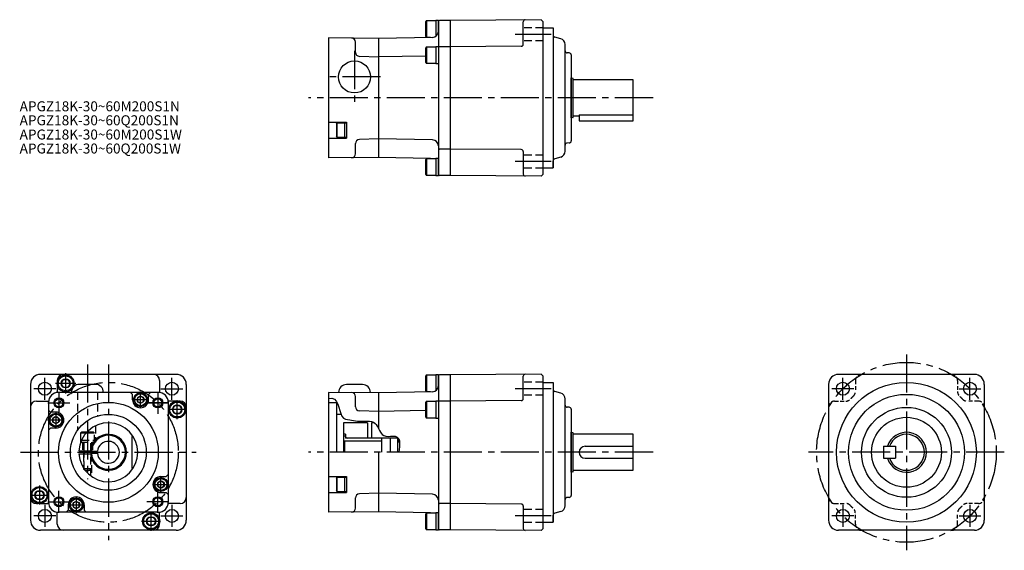
# Model space of a CAD drawing. Extents: x 60 to 553, y 68 to 333.
import ezdxf

# ---------------------------------------------------------------- set-up
doc = ezdxf.new("R2010")
doc.units = 0
doc.header["$LTSCALE"] = 2
doc.header["$MEASUREMENT"] = 0
doc.linetypes.add('HIDDEN3', pattern=[2.8575, 1.905, -0.9525])
doc.linetypes.add('sekkei(A2)', pattern=[14.2875, 9.525, -1.5875, 1.5875, -1.5875])
doc.layers.get('0').update_dxf_attribs({"linetype": 'CONTINUOUS'})
for name, color, linetype in [('CENTER', 3, 'sekkei(A2)'), ('HIDS', 1, 'HIDDEN3'), ('HOJO', 4, 'CONTINUOUS')]:
    doc.layers.add(name, color=color, linetype=linetype)
doc.layers.add('TITLE', color=4, linetype='CONTINUOUS', plot=False)
doc.styles.get("Standard").update_dxf_attribs({"font": 'simplex.shx', "bigfont": 'extfont.shx'})

msp = doc.modelspace()

# ---------------------------------------------------------------- linework, layer by layer
for p, q in [((263.65, 333.06), (263.35, 332.54)), ((263.35, 325.08), (263.35, 332.54)), ((263.65, 333.06), (263.65, 324.56)), ((263.65, 333.06), (268.35, 333.06)), ((269.65, 333.06), (268.35, 333.06)), ((268.35, 333.06), (268.35, 325.1)), ((269.65, 327.38), (269.65, 333.06)), ((269.65, 332.55), (269.65, 256.06)), ((275.65, 333.1), (270.15, 333.05)), ((321.15, 333.44), (275.65, 333.11)), ((275.65, 255.5), (275.65, 333.11)), ((312.15, 321.15), (312.15, 332.39)), ((322.15, 332.44), (321.15, 333.44)), ((322.15, 256.17), (322.15, 332.44)), ((322.15, 329.31), (327.15, 329.31)), ((327.15, 329.31), (327.15, 259.31)), ((327.15, 329.31), (327.15, 325.68)), ((239.65, 324.08), (214.65, 324.3)), ((214.65, 324.3), (214.65, 264.31)), ((228.15, 317.12), (228.15, 322.2)), ((266.7, 324.57), (239.65, 324.1)), ((239.65, 324.1), (239.65, 264.51)), ((263.35, 325.08), (263.65, 324.56)), ((265.73, 324.56), (263.65, 324.56)), ((330.93, 323.9), (327.89, 324.71)), ((333.15, 267.61), (333.15, 321)), ((263.65, 319.96), (263.35, 319.44)), ((263.35, 311.98), (263.35, 319.44)), ((263.65, 319.96), (263.65, 311.46)), ((263.65, 319.96), (268.35, 319.96)), ((269.65, 319.96), (268.35, 319.96)), ((268.35, 319.96), (268.35, 311.46)), ((275.65, 319.9), (270.15, 319.85)), ((311.16, 320.16), (275.65, 319.91)), ((335.18, 316.83), (334.13, 316.86)), ((336.15, 315.83), (336.15, 272.78)), ((239.65, 314.79), (230.08, 315.12)), ((263.35, 315.21), (239.65, 314.8)), ((263.35, 311.98), (263.65, 311.46)), ((268.35, 311.46), (263.65, 311.46)), ((268.35, 311.46), (269.65, 311.46)), ((336.22, 304.31), (336.15, 304.31)), ((337, 304.1), (336.22, 304.31)), ((336.22, 284.31), (336.22, 304.31)), ((337.15, 284.71), (337.15, 303.9)), ((367.15, 303.31), (337.15, 303.31)), ((367.15, 282.81), (367.15, 303.31)), ((214.65, 282.21), (223.65, 282.21)), ((218.65, 281.19), (218.95, 281.71)), ((218.65, 281.19), (218.65, 275.23)), ((222.65, 281.71), (218.95, 281.71)), ((218.95, 274.71), (218.95, 281.71)), ((223.65, 281.71), (222.65, 281.71)), ((222.65, 281.71), (222.65, 274.71)), ((223.65, 282.21), (223.65, 274.21)), ((336.22, 284.31), (336.15, 284.31)), ((337, 284.52), (336.22, 284.31)), ((337.15, 285.31), (340.15, 285.31)), ((340.15, 285.82), (340.15, 282.81)), ((340.15, 285.82), (367.15, 285.82)), ((340.15, 282.81), (367.15, 282.81)), ((214.65, 274.21), (223.65, 274.21)), ((218.95, 274.71), (218.65, 275.23)), ((218.95, 274.71), (222.65, 274.71)), ((222.65, 274.71), (223.65, 274.71)), ((228.15, 266.41), (228.15, 271.49)), ((239.65, 273.82), (230.08, 273.49)), ((266.7, 273.34), (239.65, 273.81)), ((335.18, 271.78), (334.13, 271.75)), ((275.65, 268.71), (270.15, 268.76)), ((311.16, 268.45), (275.65, 268.7)), ((312.15, 267.47), (312.15, 256.23)), ((239.65, 264.53), (214.65, 264.31)), ((265.73, 264.06), (239.65, 264.51)), ((263.65, 264.06), (263.35, 263.54)), ((263.35, 256.08), (263.35, 263.54)), ((263.65, 264.06), (263.65, 255.56)), ((263.65, 264.06), (268.35, 264.06)), ((269.65, 264.06), (268.35, 264.06)), ((268.35, 264.06), (268.35, 255.56)), ((269.65, 255.56), (269.65, 264.06)), ((327.15, 259.31), (327.15, 262.93)), ((330.93, 264.71), (327.89, 263.9)), ((322.15, 259.31), (327.15, 259.31)), ((263.35, 256.08), (263.65, 255.56)), ((268.35, 255.56), (263.65, 255.56)), ((268.35, 255.56), (269.65, 255.56)), ((275.65, 255.51), (270.15, 255.56)), ((321.15, 255.17), (275.65, 255.5)), ((322.15, 256.17), (321.15, 255.17)), ((138.39, 156.05), (70.39, 156.05)), ((78.79, 153.05), (78.79, 152.2)), ((129.99, 153.05), (129.99, 147.39)), ((263.65, 155.8), (263.35, 155.28)), ((263.35, 147.81), (263.35, 155.28)), ((263.65, 155.8), (263.65, 147.3)), ((263.65, 155.8), (268.35, 155.8)), ((269.65, 155.8), (268.35, 155.8)), ((268.35, 155.8), (268.35, 147.84)), ((269.65, 150.12), (269.65, 155.8)), ((269.65, 155.29), (269.65, 78.8)), ((275.65, 155.84), (270.15, 155.79)), ((321.15, 156.18), (275.65, 155.85)), ((275.65, 78.24), (275.65, 155.85)), ((312.15, 143.89), (312.15, 155.13)), ((322.15, 155.18), (321.15, 156.18)), ((322.15, 78.91), (322.15, 155.18)), ((538.07, 156.05), (470.07, 156.05)), ((65.39, 151.05), (65.39, 83.05)), ((78.79, 150.9), (78.79, 147.39)), ((97.89, 151.05), (89.89, 151.05)), ((143.39, 151.05), (143.39, 83.05)), ((231.65, 150.93), (223.65, 150.93)), ((322.15, 152.05), (327.15, 152.05)), ((327.15, 152.05), (327.15, 82.05)), ((327.15, 152.05), (327.15, 148.42)), ((465.07, 151.05), (465.07, 83.05)), ((543.07, 151.05), (543.07, 83.05)), ((129.39, 147.05), (79.39, 147.05)), ((115.49, 147.05), (116.49, 146.05)), ((116.49, 143.35), (116.49, 146.05)), ((124.49, 146.05), (125.49, 147.05)), ((124.49, 143.35), (124.49, 146.05)), ((239.65, 146.82), (214.65, 147.04)), ((214.65, 147.04), (214.65, 87.05)), ((228.15, 139.86), (228.15, 144.94)), ((266.7, 147.31), (239.65, 146.84)), ((239.65, 146.84), (239.65, 129.01)), ((263.35, 147.81), (263.65, 147.3)), ((265.73, 147.3), (263.65, 147.3)), ((330.93, 146.64), (327.89, 147.45)), ((333.15, 90.35), (333.15, 143.74)), ((68.39, 142.65), (74.05, 142.65)), ((74.39, 142.05), (74.39, 92.05)), ((75.39, 137.15), (74.39, 138.15)), ((134.39, 142.05), (134.39, 92.05)), ((138.24, 142.65), (134.74, 142.65)), ((140.39, 142.65), (139.54, 142.65)), ((214.65, 142.05), (218.65, 142.05)), ((218.65, 142.05), (218.65, 117.05)), ((263.65, 142.7), (263.35, 142.18)), ((263.35, 134.71), (263.35, 142.18)), ((263.65, 142.7), (263.65, 134.2)), ((263.65, 142.7), (268.35, 142.7)), ((269.65, 142.7), (268.35, 142.7)), ((268.35, 142.7), (268.35, 134.2)), ((275.65, 142.64), (270.15, 142.59)), ((311.16, 142.9), (275.65, 142.65)), ((335.18, 139.57), (334.13, 139.6)), ((336.15, 138.57), (336.15, 95.52)), ((78.09, 137.15), (75.39, 137.15)), ((220.96, 136.05), (218.65, 136.05)), ((239.65, 137.53), (230.08, 137.86)), ((263.35, 137.95), (239.65, 137.54)), ((263.35, 134.71), (263.65, 134.2)), ((268.35, 134.2), (263.65, 134.2)), ((268.35, 134.2), (269.65, 134.2)), ((74.39, 128.15), (75.39, 129.15)), ((78.09, 129.15), (75.39, 129.15)), ((234.15, 131.8), (222.15, 131.8)), ((222.15, 131.8), (222.15, 117.05)), ((234.15, 131.8), (234.15, 124.05)), ((237.61, 131.8), (236.15, 131.8)), ((236.15, 131.8), (236.15, 124.05)), ((90.39, 126.75), (90.91, 127.05)), ((90.39, 126.75), (93.28, 126.75)), ((90.39, 126.75), (90.39, 122.05)), ((93.55, 127.05), (90.91, 127.05)), ((116.19, 125.03), (116.19, 109.06)), ((223.15, 126.05), (222.15, 126.05)), ((223.15, 125.05), (222.15, 125.05)), ((223.15, 126.05), (223.15, 124.05)), ((223.15, 124.62), (224.15, 124.05)), ((245.65, 124.05), (223.15, 124.05)), ((241.15, 124.05), (241.15, 117.05)), ((245.65, 117.05), (245.65, 124.3)), ((245.65, 124.3), (249.15, 124.3)), ((249.15, 124.3), (249.15, 117.05)), ((249.15, 123.55), (250.23, 121.68)), ((336.22, 127.05), (336.15, 127.05)), ((337, 126.83), (336.22, 127.05)), ((336.22, 107.05), (336.22, 127.05)), ((337.15, 107.45), (337.15, 126.64)), ((367.15, 126.05), (337.15, 126.05)), ((367.15, 108.05), (367.15, 126.05)), ((90.92, 123.05), (90.39, 123.05)), ((90.52, 122.05), (90.39, 122.05)), ((222.15, 122.83), (222.65, 122.55)), ((241.15, 122.55), (222.65, 122.55)), ((222.65, 122.55), (222.65, 117.05)), ((343.15, 120.05), (367.15, 120.05)), ((492.57, 120.05), (492.57, 114.05)), ((492.57, 120.05), (498.57, 120.05)), ((498.57, 120.05), (498.57, 114.05)), ((89.66, 117.8), (95.93, 117.8)), ((89.66, 116.3), (95.93, 116.3)), ((91.89, 117.8), (91.89, 116.3)), ((95.89, 117.8), (95.89, 116.3)), ((95.91, 117.55), (98.91, 117.55)), ((95.91, 116.55), (98.91, 116.55)), ((239.65, 117.05), (239.65, 87.25)), ((343.15, 114.05), (367.15, 114.05)), ((492.57, 114.05), (498.57, 114.05)), ((91.89, 109.22), (91.89, 108.85)), ((91.89, 108.85), (92.13, 108.85)), ((91.89, 108.85), (92.69, 108.05)), ((92.69, 108.05), (92.71, 108.05)), ((130.69, 104.95), (133.39, 104.95)), ((134.39, 105.95), (133.39, 104.95)), ((214.65, 104.95), (223.65, 104.95)), ((218.65, 103.93), (218.95, 104.45)), ((218.65, 103.93), (218.65, 97.96)), ((222.65, 104.45), (218.95, 104.45)), ((218.95, 97.45), (218.95, 104.45)), ((223.65, 104.45), (222.65, 104.45)), ((222.65, 104.45), (222.65, 97.45)), ((223.65, 104.95), (223.65, 96.95)), ((336.22, 107.05), (336.15, 107.05)), ((337, 107.26), (336.22, 107.05)), ((337.15, 108.05), (367.15, 108.05)), ((130.69, 96.95), (133.39, 96.95)), ((133.39, 96.95), (134.39, 95.95)), ((214.65, 96.95), (223.65, 96.95)), ((218.95, 97.45), (218.65, 97.96)), ((218.95, 97.45), (222.65, 97.45)), ((222.65, 97.45), (223.65, 97.45)), ((228.15, 89.15), (228.15, 94.23)), ((239.65, 96.56), (230.08, 96.23)), ((266.7, 96.08), (239.65, 96.55)), ((335.18, 94.52), (334.13, 94.49)), ((68.39, 91.45), (69.24, 91.45)), ((70.54, 91.45), (74.05, 91.45)), ((84.29, 90.75), (84.29, 88.05)), ((92.29, 90.75), (92.29, 88.05)), ((140.4, 91.45), (134.74, 91.45)), ((275.65, 91.45), (270.15, 91.5)), ((311.16, 91.19), (275.65, 91.44)), ((312.15, 90.21), (312.15, 78.97)), ((78.79, 81.05), (78.79, 86.7)), ((129.39, 87.05), (79.39, 87.05)), ((84.29, 88.05), (83.29, 87.05)), ((93.29, 87.05), (92.29, 88.05)), ((129.99, 83.2), (129.99, 86.7)), ((239.65, 87.27), (214.65, 87.05)), ((265.73, 86.8), (239.65, 87.25)), ((263.65, 86.8), (263.35, 86.28)), ((263.35, 78.81), (263.35, 86.28)), ((263.65, 86.8), (263.65, 78.3)), ((263.65, 86.8), (268.35, 86.8)), ((269.65, 86.8), (268.35, 86.8)), ((268.35, 86.8), (268.35, 78.3)), ((269.65, 78.3), (269.65, 86.8)), ((327.15, 82.05), (327.15, 85.67)), ((330.93, 87.45), (327.89, 86.64)), ((129.99, 81.05), (129.99, 81.9)), ((322.15, 78.91), (321.15, 77.91)), ((322.15, 82.05), (327.15, 82.05)), ((138.39, 78.05), (70.39, 78.05)), ((263.35, 78.81), (263.65, 78.3)), ((268.35, 78.3), (263.65, 78.3)), ((268.35, 78.3), (269.65, 78.3)), ((275.65, 78.25), (270.15, 78.3)), ((321.15, 77.91), (275.65, 78.24)), ((538.07, 78.05), (470.07, 78.05))]:
    msp.add_line(p, q)
for points in [[(81.84, 149.55), (80.68, 151.55), (81.84, 153.55), (84.15, 153.55), (85.3, 151.55), (84.15, 149.55)], [(121.99, 144.21), (120.49, 145.08), (118.99, 144.21), (118.99, 142.48), (120.49, 141.61), (121.99, 142.48)], [(137.74, 136.45), (136.58, 138.45), (137.74, 140.45), (140.05, 140.45), (141.2, 138.45), (140.05, 136.45)], [(79.59, 134.01), (78.09, 134.88), (76.59, 134.01), (76.59, 132.28), (78.09, 131.41), (79.59, 132.28)], [(132.19, 101.81), (130.69, 102.68), (129.19, 101.81), (129.19, 100.08), (130.69, 99.21), (132.19, 100.08)], [(68.74, 93.65), (67.58, 95.65), (68.74, 97.65), (71.05, 97.65), (72.2, 95.65), (71.05, 93.65)], [(89.79, 91.61), (88.29, 92.48), (86.79, 91.61), (86.79, 89.88), (88.29, 89.01), (89.79, 89.88)], [(124.64, 80.55), (123.48, 82.55), (124.64, 84.55), (126.95, 84.55), (128.1, 82.55), (126.95, 80.55)]]:
    msp.add_lwpolyline(points, close=True)
for centre, radius in [((227.65, 304.81), 8), ((82.99, 151.55), 4.25), ((82.99, 151.55), 3.73), ((82.99, 151.55), 2.31), ((72.57, 148.87), 3.25), ((136.21, 148.87), 3.25), ((472.25, 148.87), 3.25), ((504.07, 117.05), 35), ((535.89, 148.87), 3.25), ((79.64, 141.79), 2), ((120.49, 143.35), 3.5), ((120.49, 143.35), 2.98), ((120.49, 143.35), 1.73), ((129.14, 141.79), 2), ((504.07, 117.05), 29), ((104.39, 117.05), 25), ((138.89, 138.45), 4.25), ((138.89, 138.45), 3.73), ((138.89, 138.45), 2.31), ((504.07, 117.05), 22.5), ((78.09, 133.15), 3.5), ((78.09, 133.15), 2.98), ((78.09, 133.15), 1.73), ((104.39, 117.05), 19), ((504.07, 117.05), 17.5), ((130.69, 100.95), 3.5), ((130.69, 100.95), 2.98), ((69.89, 95.65), 4.25), ((69.89, 95.65), 3.73), ((130.69, 100.95), 1.73), ((69.89, 95.65), 2.31), ((79.64, 92.3), 2), ((88.29, 90.75), 3.5), ((88.29, 90.75), 2.98), ((129.14, 92.3), 2), ((88.29, 90.75), 1.73), ((72.57, 85.23), 3.25), ((125.79, 82.55), 4.25), ((125.79, 82.55), 3.73), ((125.79, 82.55), 2.31), ((136.21, 85.23), 3.25), ((472.25, 85.23), 3.25), ((535.89, 85.23), 3.25)]:
    msp.add_circle(centre, radius)
for centre, radius, start, end in [((270.15, 332.55), 0.5, 90.5, 180), ((313.15, 332.39), 1, 90.4222, 180), ((266.65, 327.57), 3, 271, 0), ((328.15, 325.68), 1, 180, 255), ((226.15, 322.2), 2, 360, 89.5), ((311.15, 321.16), 1, 270.4, 359.9967), ((330.15, 321), 3, 0, 75), ((230.15, 317.12), 2, 180, 268), ((270.15, 319.35), 0.5, 90.5, 180), ((334.15, 317.86), 1, 180, 268.5), ((335.15, 315.83), 1, 0, 88.5), ((336.95, 303.9), 0.2, 0, 75), ((336.95, 284.71), 0.2, 285, 0), ((230.15, 271.49), 2, 92, 180), ((266.65, 270.34), 3, 360, 89), ((334.15, 270.75), 1, 91.5, 180), ((335.15, 272.78), 1, 271.5, 0), ((226.15, 266.41), 2, 270.5, 360), ((270.15, 269.26), 0.5, 180, 269.5), ((311.15, 267.45), 1, 0.0033, 89.6), ((330.15, 267.61), 3, 285, 0), ((328.15, 262.93), 1, 105, 180), ((270.15, 256.06), 0.5, 180, 269.5), ((313.15, 256.23), 1, 180, 269.5778), ((70.39, 151.05), 5, 90, 180), ((81.79, 153.05), 3, 90, 180), ((126.99, 153.05), 3, 0, 90), ((138.39, 151.05), 5, 0, 90), ((270.15, 155.29), 0.5, 90.5, 180), ((313.15, 155.13), 1, 90.4222, 180), ((470.07, 151.05), 5, 90, 180), ((538.07, 151.05), 5, 0, 90), ((89.89, 147.05), 4, 90, 180), ((97.89, 147.05), 4, 0, 90), ((223.65, 146.93), 4, 90, 180), ((231.65, 146.93), 4, 0, 90), ((266.65, 150.31), 3, 271, 0), ((328.15, 148.42), 1, 180, 255), ((79.39, 142.05), 5, 90, 180), ((75.79, 147.39), 3, 352.6067, 0), ((120.49, 143.35), 4, 180, 0), ((129.39, 142.05), 5, 0, 90), ((132.99, 147.39), 3, 180, 187.3933), ((226.15, 144.94), 2, 360, 89.5), ((311.15, 143.9), 1, 270.4, 359.9967), ((330.15, 143.74), 3, 0, 75), ((68.39, 139.65), 3, 90, 180), ((74.05, 145.65), 3, 270, 277.3933), ((134.74, 145.65), 3, 262.6067, 270), ((140.39, 139.65), 3, 0, 90), ((230.15, 139.86), 2, 180, 268), ((270.15, 142.09), 0.5, 90.5, 180), ((334.15, 140.6), 1, 180, 268.5), ((335.15, 138.57), 1, 0, 88.5), ((78.09, 133.15), 4, 270, 90), ((104.39, 117.05), 14.75, 182.9146, 177.0854), ((104.39, 117.05), 9, 184.7802, 175.2198), ((104.39, 117.05), 8.5, 183.3723, 176.6277), ((336.95, 126.64), 0.2, 0, 75), ((504.07, 117.05), 10, 197.4576, 162.5424), ((504.07, 117.05), 9, 199.4712, 160.5288), ((104.39, 117.05), 5.5, 185.2159, 174.7841), ((343.15, 117.05), 3, 90, 270), ((104.39, 117.05), 7, 175.904, 184.096), ((130.69, 100.95), 4, 90, 270), ((336.95, 107.45), 0.2, 285, 0), ((68.39, 94.45), 3, 180, 270), ((88.29, 90.75), 4, 0, 180), ((140.39, 94.45), 3, 270, 0), ((230.15, 94.23), 2, 92, 180), ((266.65, 93.08), 3, 360, 89), ((334.15, 93.49), 1, 91.5, 180), ((335.15, 95.52), 1, 271.5, 0), ((74.05, 88.45), 3, 82.6067, 90), ((79.39, 92.05), 5, 180, 270), ((129.39, 92.05), 5, 270, 0), ((134.74, 88.45), 3, 90, 97.3933), ((226.15, 89.15), 2, 270.5, 360), ((270.15, 92), 0.5, 180, 269.5), ((311.15, 90.19), 1, 0.0033, 89.6), ((330.15, 90.35), 3, 285, 0), ((75.79, 86.7), 3, 0, 7.3932), ((132.99, 86.7), 3, 172.6068, 180), ((328.15, 85.67), 1, 105, 180), ((70.39, 83.05), 5, 180, 270), ((81.79, 81.05), 3, 180, 270), ((126.99, 81.05), 3, 270, 0), ((138.39, 83.05), 5, 270, 0), ((313.15, 78.97), 1, 180, 269.5778), ((470.07, 83.05), 5, 180, 270), ((538.07, 83.05), 5, 270, 0), ((270.15, 78.8), 0.5, 180, 269.5)]:
    msp.add_arc(centre, radius, start, end)
at = {"layer": 'CENTER'}
for p, q in [((326.15, 326.13), (308.15, 326.13)), ((227.65, 317.81), (227.65, 291.81)), ((240.65, 304.81), (214.65, 304.81)), ((377.15, 294.31), (204.65, 294.31)), ((326.15, 262.49), (308.15, 262.49)), ((504.07, 166.05), (504.07, 68.05)), ((93.89, 161.05), (93.89, 103.69)), ((104.39, 161.05), (104.39, 73.05)), ((72.57, 143.37), (72.57, 154.37)), ((82.99, 156.65), (82.99, 146.45)), ((136.21, 143.37), (136.21, 154.37)), ((472.25, 143.37), (472.25, 154.37)), ((535.89, 143.37), (535.89, 154.37)), ((78.07, 148.87), (67.07, 148.87)), ((88.09, 151.55), (77.89, 151.55)), ((130.71, 148.87), (141.71, 148.87)), ((326.15, 148.87), (308.15, 148.87)), ((477.75, 148.87), (466.75, 148.87)), ((530.39, 148.87), (541.39, 148.87)), ((79.64, 147.3), (79.64, 136.29)), ((124.69, 143.35), (116.29, 143.35)), ((120.49, 139.15), (120.49, 147.55)), ((129.14, 147.3), (129.14, 136.29)), ((129.14, 147.3), (129.14, 136.29)), ((138.89, 133.7), (138.89, 143.2)), ((74.14, 141.79), (85.15, 141.79)), ((123.64, 141.79), (134.64, 141.79)), ((134.64, 141.79), (123.64, 141.79)), ((143.64, 138.45), (134.14, 138.45)), ((82.29, 133.15), (73.89, 133.15)), ((78.09, 137.35), (78.09, 128.95)), ((60.39, 117.05), (148.39, 117.05)), ((377.15, 117.05), (204.65, 117.05)), ((553.07, 117.05), (455.07, 117.05)), ((130.69, 96.75), (130.69, 105.15)), ((69.89, 100.4), (69.89, 90.9)), ((126.49, 100.95), (134.89, 100.95)), ((65.14, 95.65), (74.64, 95.65)), ((79.64, 86.79), (79.64, 97.8)), ((88.29, 94.95), (88.29, 86.55)), ((129.14, 86.79), (129.14, 97.8)), ((72.57, 90.73), (72.57, 79.73)), ((74.14, 92.3), (85.15, 92.3)), ((84.09, 90.75), (92.49, 90.75)), ((91.39, 92.05), (91.39, 92.05)), ((134.64, 92.3), (123.64, 92.3)), ((136.21, 90.73), (136.21, 79.73)), ((472.25, 90.73), (472.25, 79.73)), ((535.89, 90.73), (535.89, 79.73)), ((78.07, 85.23), (67.07, 85.23)), ((125.79, 77.8), (125.79, 87.3)), ((130.71, 85.23), (141.71, 85.23)), ((326.15, 85.23), (308.15, 85.23)), ((477.75, 85.23), (466.75, 85.23)), ((530.39, 85.23), (541.39, 85.23)), ((121.04, 82.55), (130.54, 82.55))]:
    msp.add_line(p, q, dxfattribs=at)
for centre, radius in [((504.07, 117.05), 45), ((104.39, 117.05), 35)]:
    msp.add_circle(centre, radius, dxfattribs=at)
at = {"layer": 'HIDS'}
for p, q in [((322.15, 329.38), (312.15, 329.38)), ((322.15, 322.88), (312.15, 322.88)), ((322.15, 265.74), (312.15, 265.74)), ((322.15, 259.24), (312.15, 259.24)), ((322.15, 152.12), (312.15, 152.12)), ((88.89, 147.05), (88.89, 128.03)), ((98.89, 147.05), (98.89, 135.23)), ((322.15, 145.62), (312.15, 145.62)), ((97.89, 130.29), (97.89, 122.05)), ((93.28, 126.75), (97.39, 126.75)), ((96.87, 127.05), (93.55, 127.05)), ((96.87, 127.05), (97.39, 126.75)), ((97.39, 122.05), (97.39, 126.75)), ((90.52, 122.05), (97.89, 122.05)), ((90.92, 123.05), (97.39, 123.05)), ((91.39, 122.05), (91.39, 117.8)), ((91.89, 122.05), (91.89, 117.8)), ((92.23, 117.8), (92.23, 122.05)), ((95.56, 117.8), (95.56, 122.05)), ((95.89, 122.05), (95.89, 117.8)), ((96.39, 122.05), (96.39, 117.8)), ((91.89, 116.3), (91.89, 109.22)), ((92.23, 108.71), (92.23, 116.3)), ((95.56, 105.23), (95.56, 116.3)), ((95.89, 116.3), (95.89, 104.99)), ((95.93, 117.8), (96.39, 117.8)), ((95.89, 108.85), (92.13, 108.85)), ((95.89, 108.85), (95.09, 108.05)), ((92.71, 108.05), (95.09, 108.05)), ((322.15, 88.48), (312.15, 88.48)), ((322.15, 81.98), (312.15, 81.98))]:
    msp.add_line(p, q, dxfattribs=at)
at = {"layer": 'HIDS', "ltscale": 0.5}
for p, q in [((478.47, 153.05), (478.47, 147.39)), ((529.67, 153.05), (529.67, 147.39)), ((468.07, 142.65), (473.73, 142.65)), ((540.07, 142.65), (534.42, 142.65)), ((468.07, 91.45), (473.73, 91.45)), ((540.07, 91.45), (534.42, 91.45)), ((478.47, 81.05), (478.47, 86.7)), ((529.67, 81.05), (529.67, 86.7))]:
    msp.add_line(p, q, dxfattribs=at)
for centre, radius, start, end in [((481.47, 153.05), 3, 90, 180), ((526.67, 153.05), 3, 0, 90), ((473.73, 145.65), 3, 270, 316.6974), ((504.07, 117.05), 38.7, 133.3026, 136.6974), ((475.47, 147.39), 3, 313.3026, 0), ((532.67, 147.39), 3, 180, 226.6974), ((504.07, 117.05), 38.7, 43.3026, 46.6974), ((534.42, 145.65), 3, 223.3026, 270), ((468.07, 139.65), 3, 90, 180), ((540.07, 139.65), 3, 0, 90), ((468.07, 94.45), 3, 180, 270), ((540.07, 94.45), 3, 270, 0), ((473.73, 88.45), 3, 43.3026, 90), ((504.07, 117.05), 38.7, 223.3026, 226.6974), ((475.47, 86.7), 3, 360, 46.6974), ((532.67, 86.7), 3, 133.3026, 180), ((504.07, 117.05), 38.7, 313.3026, 316.6974), ((534.42, 88.45), 3, 90, 136.6974), ((481.47, 81.05), 3, 180, 270), ((526.67, 81.05), 3, 270, 0)]:
    msp.add_arc(centre, radius, start, end, dxfattribs=at)
at = {"layer": 'HOJO'}
for p, q in [((92.23, 117.8), (92.23, 116.3)), ((95.56, 117.8), (95.56, 116.3)), ((92.23, 108.71), (92.23, 108.51))]:
    msp.add_line(p, q, dxfattribs=at)
for centre in [(79.64, 141.79), (129.14, 141.79), (79.64, 92.3), (129.14, 92.3)]:
    msp.add_circle(centre, 2.5, dxfattribs=at)
msp.add_open_spline([(214.65, 143.94), (219.54, 145.56), (220.03, 133.17), (224.76, 133.68), (230.46, 131.88), (238.39, 134.21), (240.81, 124.98), (245.29, 124.94), (250.01, 125.57), (250.44, 121.3), (249.81, 117.05)], degree=3, knots=[1.229587, 1.229587, 1.229587, 1.229587, 9.059721, 14.014543, 17.688542, 25.492825, 30.812666, 35.191479, 39.078712, 41.188721, 41.188721, 41.188721, 41.188721], dxfattribs=at)

# ---------------------------------------------------------------- texts
at = {"layer": 'TITLE'}
for s, p in [('APGZ18K-30~60M200S1N', (59.94, 287.63)), ('APGZ18K-30~60Q200S1N', (59.94, 280.64)), ('APGZ18K-30~60M200S1W', (59.94, 273.52)), ('APGZ18K-30~60Q200S1W', (59.94, 266.52))]:
    msp.add_text(s, height=5, dxfattribs=at).set_placement(p)

doc.saveas('drawing.dxf')
